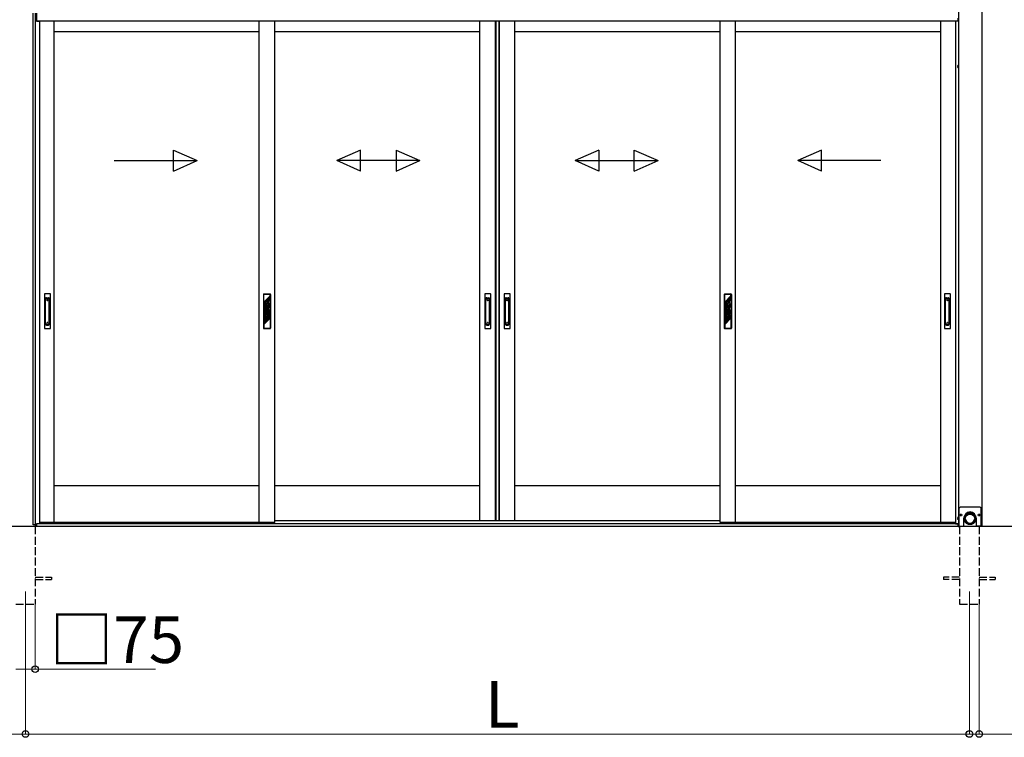
# Model space of a CAD drawing. Extents: x 0 to 15840, y 0 to 25657.
# Drawn here: x 6241 to 10038, y 13101 to 15868 of the extents above; entities that cross this region are included whole.
import ezdxf

# ---------------------------------------------------------------- set-up
doc = ezdxf.new("R2010")
doc.units = 0
doc.linetypes.add('YHIDDEN_1', pattern=[4, 3, -1])
for name, color, linetype, lineweight in [('YKK_12', 2, 'CONTINUOUS', 13), ('YKK_A1', 4, 'CONTINUOUS', 30), ('YKK_D', 6, 'CONTINUOUS', 13)]:
    doc.layers.add(name, color=color, linetype=linetype, lineweight=lineweight)
doc.styles.get("Standard").update_dxf_attribs({"font": 'txt', "bigfont": 'BIGFONT'})

msp = doc.modelspace()

# ---------------------------------------------------------------- linework, layer by layer
at = {"layer": 'YKK_12'}
for p, q in [((6263.1, 13664.2), (6263.1, 13564.2)), ((9903.1, 13664.2), (9903.1, 13564.2))]:
    msp.add_line(p, q, dxfattribs=at)
at = {"layer": 'YKK_A1', "linetype": 'Continuous'}
for p, q in [((9860.6, 16047.6), (9860.6, 13915.7)), ((9950.6, 16047.6), (9950.6, 13915.7)), ((9860, 15692.3), (9858.8, 15692.1)), ((9860, 15683.1), (9858.8, 15683.3)), ((9860, 15683.1), (9860, 15692.3)), ((9860, 15692.3), (9860.6, 15692.2)), ((9860, 15683.1), (9860.6, 15683.2)), ((9860.6, 15683.2), (9860.6, 15692.2)), ((9862.1, 13983.7), (9867.1, 13988.7)), ((9862.1, 13983.7), (9862.1, 13915.7)), ((9944.1, 13988.7), (9867.1, 13988.7)), ((9944.1, 13988.7), (9949.1, 13983.7)), ((9949.1, 13915.7), (9949.1, 13983.7)), ((9860, 13950.3), (9858.8, 13950.1)), ((9860, 13941.1), (9858.8, 13941.3)), ((9860, 13941.1), (9860, 13950.3)), ((9860, 13950.3), (9860.6, 13950.2)), ((9860, 13941.1), (9860.6, 13941.2)), ((9860.6, 13941.2), (9860.6, 13950.2)), ((9868.5, 13958.3), (9868.5, 13959.1)), ((9868.5, 13959.1), (9869.3, 13959.1)), ((9869.3, 13958.3), (9868.5, 13958.3)), ((9870.2, 13960), (9870.2, 13960.8)), ((9870.2, 13960.8), (9871, 13960.8)), ((9870.2, 13956.7), (9870.2, 13957.5)), ((9871, 13956.7), (9870.2, 13956.7)), ((9871, 13960.8), (9871, 13960)), ((9871, 13957.5), (9871, 13956.7)), ((9871.8, 13959.1), (9872.6, 13959.1)), ((9872.6, 13958.3), (9871.8, 13958.3)), ((9872.6, 13959.1), (9872.6, 13958.3)), ((9882.1, 13915.7), (9882.1, 13946.9)), ((9882.6, 13945.5), (9882.6, 13951.8)), ((9882.6, 13945.8), (9882.7, 13947.4)), ((9882.6, 13944.3), (9882.6, 13945.8)), ((9882.6, 13944.6), (9882.6, 13945.5)), ((9882.7, 13942.7), (9882.6, 13944.3)), ((9882.7, 13947.4), (9883, 13949)), ((9882.9, 13941.1), (9882.7, 13942.7)), ((9883.2, 13939.5), (9882.9, 13941.1)), ((9883, 13949), (9883.3, 13950.5)), ((9883.6, 13938), (9883.2, 13939.5)), ((9883.3, 13950.5), (9883.8, 13952)), ((9884.1, 13936.5), (9883.6, 13938)), ((9883.8, 13952), (9884.4, 13953.5)), ((9884.7, 13935.1), (9884.1, 13936.5)), ((9884.2, 13946.2), (9884.4, 13947.7)), ((9884.2, 13944.6), (9884.2, 13946.2)), ((9884.2, 13943.1), (9884.2, 13944.6)), ((9884.4, 13941.6), (9884.2, 13943.1)), ((9884.4, 13953.5), (9885, 13954.9)), ((9884.4, 13947.7), (9884.7, 13949.2)), ((9884.7, 13940.1), (9884.4, 13941.6)), ((9884.7, 13949.2), (9885, 13950.7)), ((9885, 13938.6), (9884.7, 13940.1)), ((9885, 13954.9), (9885.8, 13956.3)), ((9885, 13950.7), (9885.5, 13952.1)), ((9885.5, 13937.2), (9885, 13938.6)), ((9885.5, 13952.1), (9886.1, 13953.5)), ((9886.1, 13935.8), (9885.5, 13937.2)), ((9885.6, 13943.7), (9885.6, 13945.5)), ((9885.7, 13945.5), (9885.6, 13944.1)), ((9885.6, 13944.1), (9885.6, 13942.6)), ((9885.6, 13942.6), (9885.7, 13941.1)), ((9885.9, 13947), (9885.7, 13945.5)), ((9885.7, 13941.1), (9886, 13939.7)), ((9885.8, 13956.3), (9886.6, 13957.7)), ((9886.2, 13948.4), (9885.9, 13947)), ((9886, 13939.7), (9886.3, 13938.2)), ((9886.1, 13953.5), (9886.8, 13954.9)), ((9886.8, 13934.4), (9886.1, 13935.8)), ((9886.6, 13949.8), (9886.2, 13948.4)), ((9886.3, 13938.2), (9886.8, 13936.8)), ((9886.6, 13957.7), (9887.6, 13958.9)), ((9887.1, 13951.2), (9886.6, 13949.8)), ((9886.8, 13954.9), (9887.6, 13956.2)), ((9886.8, 13936.8), (9887.4, 13935.5)), ((9887.7, 13952.6), (9887.1, 13951.2)), ((9887.4, 13935.5), (9888, 13934.2)), ((9887.6, 13958.9), (9888.6, 13960.1)), ((9887.6, 13956.2), (9888.4, 13957.4)), ((9888.4, 13953.9), (9887.7, 13952.6)), ((9888.4, 13957.4), (9889.4, 13958.6)), ((9889.2, 13955.1), (9888.4, 13953.9)), ((9888.6, 13960.1), (9889.7, 13961.3)), ((9890.1, 13956.3), (9889.2, 13955.1)), ((9889.4, 13958.6), (9890.4, 13959.7)), ((9889.7, 13961.3), (9890.9, 13962.3)), ((9891, 13957.4), (9890.1, 13956.3)), ((9890.4, 13959.7), (9891.6, 13960.8)), ((9890.9, 13962.3), (9892.2, 13963.3)), ((9892.1, 13958.4), (9891, 13957.4)), ((9891.6, 13960.8), (9892.8, 13961.7)), ((9893.2, 13959.4), (9892.1, 13958.4)), ((9892.2, 13963.3), (9893.5, 13964.2)), ((9892.8, 13961.7), (9894, 13962.6)), ((9894.4, 13960.2), (9893.2, 13959.4)), ((9893.5, 13964.2), (9894.9, 13964.9)), ((9894, 13962.6), (9895.3, 13963.4)), ((9895.7, 13961), (9894.4, 13960.2)), ((9894.9, 13964.9), (9896.3, 13965.6)), ((9895.3, 13963.4), (9896.7, 13964)), ((9897, 13961.7), (9895.7, 13961)), ((9896.3, 13965.6), (9897.8, 13966.2)), ((9896.7, 13964), (9898.1, 13964.6)), ((9898.4, 13962.3), (9897, 13961.7)), ((9897.8, 13966.2), (9899.3, 13966.7)), ((9898.1, 13964.6), (9899.5, 13965.1)), ((9899.7, 13962.7), (9898.4, 13962.3)), ((9899.3, 13966.7), (9900.8, 13967.1)), ((9899.5, 13965.1), (9901, 13965.5)), ((9901.2, 13963.1), (9899.7, 13962.7)), ((9900.8, 13967.1), (9902.4, 13967.3)), ((9901, 13965.5), (9902.5, 13965.7)), ((9902.6, 13963.4), (9901.2, 13963.1)), ((9902.4, 13967.3), (9904, 13967.5)), ((9902.5, 13965.7), (9904.1, 13965.9)), ((9904.1, 13963.6), (9902.6, 13963.4)), ((9904, 13967.5), (9905.6, 13967.6)), ((9904.1, 13965.9), (9905.6, 13966)), ((9905.6, 13963.6), (9904.1, 13963.6)), ((9905.6, 13967.6), (9907.2, 13967.5)), ((9905.6, 13966), (9907.1, 13965.9)), ((9907.1, 13963.6), (9905.6, 13963.6)), ((9907.1, 13965.9), (9908.6, 13965.7)), ((9908.5, 13963.4), (9907.1, 13963.6)), ((9907.2, 13967.5), (9908.7, 13967.3)), ((9910, 13963.1), (9908.5, 13963.4)), ((9908.6, 13965.7), (9910.1, 13965.5)), ((9908.7, 13967.3), (9910.3, 13967.1)), ((9911.4, 13962.7), (9910, 13963.1)), ((9910.1, 13965.5), (9911.6, 13965.1)), ((9910.3, 13967.1), (9911.8, 13966.7)), ((9912.8, 13962.3), (9911.4, 13962.7)), ((9911.6, 13965.1), (9913.1, 13964.6)), ((9911.8, 13966.7), (9913.4, 13966.2)), ((9914.2, 13961.7), (9912.8, 13962.3)), ((9913.1, 13964.6), (9914.5, 13964)), ((9913.4, 13966.2), (9914.8, 13965.6)), ((9915.5, 13961), (9914.2, 13961.7)), ((9914.5, 13964), (9915.8, 13963.4)), ((9914.8, 13965.6), (9916.3, 13964.9)), ((9916.7, 13960.2), (9915.5, 13961)), ((9915.8, 13963.4), (9917.1, 13962.6)), ((9916.3, 13964.9), (9917.6, 13964.2)), ((9917.9, 13959.4), (9916.7, 13960.2)), ((9917.1, 13962.6), (9918.4, 13961.7)), ((9917.6, 13964.2), (9919, 13963.3)), ((9919.1, 13958.4), (9917.9, 13959.4)), ((9918.4, 13961.7), (9919.6, 13960.8)), ((9919, 13963.3), (9920.2, 13962.3)), ((9920.1, 13957.4), (9919.1, 13958.4)), ((9919.6, 13960.8), (9920.7, 13959.7)), ((9921.1, 13956.3), (9920.1, 13957.4)), ((9920.2, 13962.3), (9921.4, 13961.3)), ((9920.7, 13959.7), (9921.7, 13958.6)), ((9922, 13955.1), (9921.1, 13956.3)), ((9921.4, 13961.3), (9922.5, 13960.1)), ((9921.7, 13958.6), (9922.7, 13957.4)), ((9922.8, 13953.9), (9922, 13955.1)), ((9922.5, 13960.1), (9923.6, 13958.9)), ((9922.7, 13957.4), (9923.6, 13956.2)), ((9923.5, 13952.6), (9922.8, 13953.9)), ((9923.1, 13934.2), (9923.8, 13935.5)), ((9924.1, 13951.2), (9923.5, 13952.6)), ((9923.6, 13958.9), (9924.5, 13957.7)), ((9923.6, 13956.2), (9924.4, 13954.9)), ((9923.8, 13935.5), (9924.4, 13936.8)), ((9924.6, 13949.8), (9924.1, 13951.2)), ((9924.4, 13954.9), (9925, 13953.5)), ((9924.4, 13936.8), (9924.8, 13938.2)), ((9925, 13935.8), (9924.4, 13934.4)), ((9924.5, 13957.7), (9925.4, 13956.3)), ((9925, 13948.4), (9924.6, 13949.8)), ((9924.8, 13938.2), (9925.2, 13939.7)), ((9925, 13953.5), (9925.6, 13952.1)), ((9925.3, 13947), (9925, 13948.4)), ((9925.6, 13937.2), (9925, 13935.8)), ((9925.2, 13939.7), (9925.4, 13941.1)), ((9925.5, 13945.5), (9925.3, 13947)), ((9925.4, 13956.3), (9926.1, 13954.9)), ((9925.4, 13941.1), (9925.5, 13942.6)), ((9925.6, 13944.1), (9925.5, 13945.5)), ((9925.5, 13942.6), (9925.6, 13944.1)), ((9925.6, 13952.1), (9926.1, 13950.7)), ((9925.6, 13945.5), (9925.6, 13943.7)), ((9926.1, 13938.6), (9925.6, 13937.2)), ((9926.1, 13954.9), (9926.8, 13953.5)), ((9926.1, 13950.7), (9926.5, 13949.2)), ((9926.5, 13940.1), (9926.1, 13938.6)), ((9926.5, 13949.2), (9926.8, 13947.7)), ((9926.8, 13941.6), (9926.5, 13940.1)), ((9927.1, 13936.5), (9926.5, 13935.1)), ((9926.8, 13953.5), (9927.4, 13952)), ((9926.8, 13947.7), (9926.9, 13946.2)), ((9926.9, 13943.1), (9926.8, 13941.6)), ((9926.9, 13946.2), (9927, 13944.6)), ((9927, 13944.6), (9926.9, 13943.1)), ((9927.6, 13938), (9927.1, 13936.5)), ((9927.4, 13952), (9927.8, 13950.5)), ((9928, 13939.5), (9927.6, 13938)), ((9927.8, 13950.5), (9928.2, 13949)), ((9928.3, 13941.1), (9928, 13939.5)), ((9928.2, 13949), (9928.4, 13947.4)), ((9928.5, 13942.7), (9928.3, 13941.1)), ((9928.4, 13947.4), (9928.5, 13945.8)), ((9928.5, 13945.8), (9928.6, 13944.3)), ((9928.6, 13944.3), (9928.5, 13942.7)), ((9928.6, 13951.8), (9928.6, 13945.5)), ((9928.6, 13945.5), (9928.6, 13944.6)), ((9929.1, 13946.9), (9929.1, 13915.7)), ((9938.5, 13958.3), (9938.5, 13959.1)), ((9938.5, 13959.1), (9939.3, 13959.1)), ((9939.3, 13958.3), (9938.5, 13958.3)), ((9940.2, 13960), (9940.2, 13960.8)), ((9940.2, 13960.8), (9941, 13960.8)), ((9940.2, 13956.7), (9940.2, 13957.5)), ((9941, 13956.7), (9940.2, 13956.7)), ((9941, 13960.8), (9941, 13960)), ((9941, 13957.5), (9941, 13956.7)), ((9941.8, 13959.1), (9942.6, 13959.1)), ((9942.6, 13958.3), (9941.8, 13958.3)), ((9942.6, 13959.1), (9942.6, 13958.3)), ((9862.1, 13915.7), (9882.1, 13915.7)), ((9885.4, 13933.7), (9884.7, 13935.1)), ((9886.2, 13932.3), (9885.4, 13933.7)), ((9887.1, 13931), (9886.2, 13932.3)), ((9887.6, 13933.1), (9886.8, 13934.4)), ((9888.1, 13929.8), (9887.1, 13931)), ((9888.4, 13931.9), (9887.6, 13933.1)), ((9888, 13934.2), (9888.8, 13932.9)), ((9889.2, 13928.6), (9888.1, 13929.8)), ((9889.4, 13930.7), (9888.4, 13931.9)), ((9888.8, 13932.9), (9889.6, 13931.7)), ((9890.3, 13927.5), (9889.2, 13928.6)), ((9890.4, 13929.6), (9889.4, 13930.7)), ((9889.6, 13931.7), (9890.6, 13930.5)), ((9891.5, 13926.5), (9890.3, 13927.5)), ((9891.6, 13928.5), (9890.4, 13929.6)), ((9890.6, 13930.5), (9891.6, 13929.5)), ((9892.8, 13925.6), (9891.5, 13926.5)), ((9891.6, 13929.5), (9892.7, 13928.5)), ((9892.8, 13927.6), (9891.6, 13928.5)), ((9892.7, 13928.5), (9893.8, 13927.6)), ((9894, 13926.7), (9892.8, 13927.6)), ((9894.2, 13924.7), (9892.8, 13925.6)), ((9893.8, 13927.6), (9895, 13926.7)), ((9895.3, 13925.9), (9894, 13926.7)), ((9895.6, 13924), (9894.2, 13924.7)), ((9895, 13926.7), (9896.3, 13926)), ((9896.7, 13925.3), (9895.3, 13925.9)), ((9897.1, 13923.4), (9895.6, 13924)), ((9896.3, 13926), (9897.7, 13925.4)), ((9898.1, 13924.7), (9896.7, 13925.3)), ((9898.5, 13922.8), (9897.1, 13923.4)), ((9897.7, 13925.4), (9899, 13924.9)), ((9899.5, 13924.2), (9898.1, 13924.7)), ((9900.1, 13922.4), (9898.5, 13922.8)), ((9899, 13924.9), (9900.5, 13924.4)), ((9901, 13923.8), (9899.5, 13924.2)), ((9901.6, 13922.1), (9900.1, 13922.4)), ((9900.5, 13924.4), (9901.9, 13924.1)), ((9902.5, 13923.5), (9901, 13923.8)), ((9903.2, 13921.9), (9901.6, 13922.1)), ((9901.9, 13924.1), (9903.4, 13923.9)), ((9904.1, 13923.4), (9902.5, 13923.5)), ((9904.8, 13921.7), (9903.2, 13921.9)), ((9903.4, 13923.9), (9904.8, 13923.8)), ((9905.6, 13923.3), (9904.1, 13923.4)), ((9904.8, 13923.8), (9906.3, 13923.8)), ((9906.4, 13921.7), (9904.8, 13921.7)), ((9907.1, 13923.4), (9905.6, 13923.3)), ((9906.3, 13923.8), (9907.8, 13923.9)), ((9908, 13921.9), (9906.4, 13921.7)), ((9908.6, 13923.5), (9907.1, 13923.4)), ((9907.8, 13923.9), (9909.3, 13924.1)), ((9909.5, 13922.1), (9908, 13921.9)), ((9910.1, 13923.8), (9908.6, 13923.5)), ((9909.3, 13924.1), (9910.7, 13924.4)), ((9911.1, 13922.4), (9909.5, 13922.1)), ((9911.6, 13924.2), (9910.1, 13923.8)), ((9910.7, 13924.4), (9912.1, 13924.9)), ((9912.6, 13922.8), (9911.1, 13922.4)), ((9913.1, 13924.7), (9911.6, 13924.2)), ((9912.1, 13924.9), (9913.5, 13925.4)), ((9914.1, 13923.4), (9912.6, 13922.8)), ((9914.5, 13925.3), (9913.1, 13924.7)), ((9913.5, 13925.4), (9914.8, 13926)), ((9915.6, 13924), (9914.1, 13923.4)), ((9915.8, 13925.9), (9914.5, 13925.3)), ((9914.8, 13926), (9916.1, 13926.7)), ((9917, 13924.7), (9915.6, 13924)), ((9917.1, 13926.7), (9915.8, 13925.9)), ((9916.1, 13926.7), (9917.3, 13927.6)), ((9918.3, 13925.6), (9917, 13924.7)), ((9918.4, 13927.6), (9917.1, 13926.7)), ((9917.3, 13927.6), (9918.5, 13928.5)), ((9919.6, 13926.5), (9918.3, 13925.6)), ((9919.6, 13928.5), (9918.4, 13927.6)), ((9918.5, 13928.5), (9919.6, 13929.5)), ((9919.6, 13929.5), (9920.6, 13930.5)), ((9920.7, 13929.6), (9919.6, 13928.5)), ((9920.8, 13927.5), (9919.6, 13926.5)), ((9920.6, 13930.5), (9921.5, 13931.7)), ((9921.7, 13930.7), (9920.7, 13929.6)), ((9922, 13928.6), (9920.8, 13927.5)), ((9921.5, 13931.7), (9922.4, 13932.9)), ((9922.7, 13931.9), (9921.7, 13930.7)), ((9923.1, 13929.8), (9922, 13928.6)), ((9922.4, 13932.9), (9923.1, 13934.2)), ((9923.6, 13933.1), (9922.7, 13931.9)), ((9924, 13931), (9923.1, 13929.8)), ((9924.4, 13934.4), (9923.6, 13933.1)), ((9924.9, 13932.3), (9924, 13931)), ((9925.8, 13933.7), (9924.9, 13932.3)), ((9926.5, 13935.1), (9925.8, 13933.7)), ((9929.1, 13915.7), (9949.1, 13915.7))]:
    msp.add_line(p, q, dxfattribs=at)
at = {"layer": 'YKK_A1'}
for p, q in [((6293.1, 13920.2), (6293.1, 15893.2)), ((6301.9, 13920.2), (6301.9, 15893.2)), ((6306.1, 15893.2), (6306.1, 15863.2)), ((6306.6, 15863.2), (6306.6, 15893.2)), ((9859.6, 15863.2), (9859.6, 15874.9)), ((9860.1, 15874.8), (9860.1, 15863.2)), ((6306.1, 15863.2), (6317.1, 15863.2)), ((9702.7, 15863.2), (6306.6, 15863.2)), ((6317.1, 15863.2), (6317.1, 13924.7)), ((6373.1, 13929.2), (6373.1, 15863.2)), ((7164.4, 13929.2), (7164.4, 15863.2)), ((7224.4, 13929.2), (7224.4, 15863.2)), ((8015.6, 13936.2), (8015.6, 15863.2)), ((8075.6, 13936.2), (8075.6, 15863.2)), ((8077.6, 13936.2), (8077.6, 15863.2)), ((8089.4, 13936.2), (8089.4, 15863.2)), ((8090.6, 13936.2), (8090.6, 15863.2)), ((8150.6, 13936.2), (8150.6, 15863.2)), ((8941.8, 13929.2), (8941.8, 15863.2)), ((9001.8, 13929.2), (9001.8, 15863.2)), ((9748.5, 15863.2), (9702.7, 15863.2)), ((9859.6, 15863.2), (9748.5, 15863.2)), ((9793.1, 13929.2), (9793.1, 15863.2)), ((9849.1, 15863.2), (9849.1, 13924.7)), ((9860.1, 15863.2), (9849.1, 15863.2)), ((7164.4, 15821.2), (6373.1, 15821.2)), ((8015.7, 15821.2), (7224.4, 15821.2)), ((8941.8, 15821.2), (8150.5, 15821.2)), ((9793.1, 15821.2), (9001.8, 15821.2)), ((7164.4, 14071.2), (6373.1, 14071.2)), ((8015.6, 14071.2), (7223, 14071.2)), ((8941.8, 14071.2), (8150.5, 14071.2)), ((9793.1, 14071.2), (9001.8, 14071.2)), ((8941.8, 13936.2), (7224.4, 13936.2)), ((8941.8, 13936.2), (7224.4, 13936.2)), ((10203.1, 13914.2), (2323.1, 13914.2)), ((6305, 13920.2), (6293.1, 13920.2)), ((6300.6, 13920.2), (6300.6, 13914.2)), ((6301.1, 13914.2), (6301.1, 13920.2)), ((6306.1, 13914.2), (6301.1, 13914.2)), ((6305, 13914.2), (6305, 13920.2)), ((6317.1, 13924.7), (6306.1, 13924.7)), ((6306.1, 13924.7), (6306.1, 13914.2)), ((6306.6, 13914.2), (6306.6, 13924.7)), ((9859.6, 13924.2), (6306.6, 13924.2)), ((9859.6, 13914.2), (6306.6, 13914.2)), ((6373.1, 13929.2), (6317.1, 13929.2)), ((6326.6, 13924.2), (6326.6, 13929.2)), ((9839.6, 13924.2), (6326.6, 13924.2)), ((7164.4, 13929.2), (6373.1, 13929.2)), ((7224.4, 13929.2), (7164.4, 13929.2)), ((9001.8, 13929.2), (8941.8, 13929.2)), ((9793.1, 13929.2), (9001.8, 13929.2)), ((9849.1, 13929.2), (9793.1, 13929.2)), ((9839.6, 13924.2), (9839.6, 13929.2)), ((9849.1, 13924.7), (9860.1, 13924.7)), ((9859.6, 13914.2), (9859.6, 13924.7)), ((9860.1, 13924.7), (9860.1, 13914.2)), ((9860.1, 13914.2), (9865.1, 13914.2)), ((9860.6, 13915.7), (9882.1, 13915.7)), ((9861.2, 13914.2), (9861.2, 13915.7)), ((9865.1, 13914.2), (9865.1, 13915.7)), ((9865.6, 13915.7), (9865.6, 13914.2)), ((9950.6, 13915.7), (9929.1, 13915.7)), ((9940.6, 13915.7), (9940.6, 13914.2))]:
    msp.add_line(p, q, dxfattribs=at)
at = {"layer": 'YKK_A1', "linetype": 'Continuous', "ltscale": 20}
for p, q in [((6833.3, 15284.9), (6833.3, 15364.9)), ((6833.3, 15364.9), (6925, 15324.9)), ((7555.4, 15364.9), (7463.7, 15324.9)), ((7555.4, 15284.9), (7555.4, 15364.9)), ((7692.1, 15364.9), (7783.7, 15324.9)), ((7692.1, 15364.9), (7692.1, 15284.9)), ((8474.1, 15364.9), (8382.5, 15324.9)), ((8474.1, 15364.9), (8474.1, 15284.9)), ((8610.8, 15364.9), (8702.5, 15324.9)), ((8610.8, 15284.9), (8610.8, 15364.9)), ((9332.9, 15364.9), (9241.2, 15324.9)), ((9332.9, 15284.9), (9332.9, 15364.9)), ((6605, 15324.9), (6925, 15324.9)), ((6833.3, 15284.9), (6925, 15324.9)), ((7555.4, 15284.9), (7463.7, 15324.9)), ((7783.7, 15324.9), (7463.7, 15324.9)), ((7692.1, 15284.9), (7783.7, 15324.9)), ((8382.5, 15324.9), (8702.5, 15324.9)), ((8474.1, 15284.9), (8382.5, 15324.9)), ((8610.8, 15284.9), (8702.5, 15324.9)), ((9561.2, 15324.9), (9241.2, 15324.9)), ((9332.9, 15284.9), (9241.2, 15324.9))]:
    msp.add_line(p, q, dxfattribs=at)
at = {"layer": 'YKK_A1', "ltscale": 0.5}
for p, q in [((6336.3, 14810.2), (6336.3, 14678.2)), ((6358.3, 14811.2), (6337.3, 14811.2)), ((6359.3, 14678.2), (6359.3, 14810.2)), ((7180.4, 14809.2), (7180.4, 14679.2)), ((7182.4, 14811.2), (7206.4, 14811.2)), ((7182.4, 14779.4), (7182.4, 14809.2)), ((7206.4, 14809.2), (7182.4, 14809.2)), ((7206.4, 14803.4), (7206.4, 14809.2)), ((7208.4, 14809.2), (7208.4, 14679.2)), ((8034.1, 14810.2), (8034.1, 14678.2)), ((8056.1, 14811.2), (8035.1, 14811.2)), ((8057.1, 14678.2), (8057.1, 14810.2)), ((8109.1, 14810.2), (8109.1, 14678.2)), ((8131.1, 14811.2), (8110.1, 14811.2)), ((8132.1, 14678.2), (8132.1, 14810.2)), ((8957.8, 14809.2), (8957.8, 14679.2)), ((8959.8, 14811.2), (8983.8, 14811.2)), ((8983.8, 14809.2), (8959.8, 14809.2)), ((8959.8, 14779.4), (8959.8, 14809.2)), ((8983.8, 14803.4), (8983.8, 14809.2)), ((8985.8, 14809.2), (8985.8, 14679.2)), ((9806.8, 14810.2), (9806.8, 14678.2)), ((9828.8, 14811.2), (9807.8, 14811.2)), ((9829.8, 14678.2), (9829.8, 14810.2)), ((6340.8, 14694), (6340.8, 14793.4)), ((6343.8, 14796.4), (6351.8, 14796.4)), ((6343.8, 14791.8), (6351.8, 14791.8)), ((6354.8, 14694), (6354.8, 14793.4)), ((7206.4, 14803.4), (7182.4, 14779.4)), ((7203.4, 14781.5), (7182.4, 14760.5)), ((7191.9, 14778.2), (7182.4, 14768.7)), ((7191.9, 14772.5), (7182.4, 14763)), ((7206.4, 14800.9), (7185.4, 14779.9)), ((7206.4, 14795.2), (7185.4, 14774.2)), ((7185.4, 14774.2), (7185.4, 14779.9)), ((7191.9, 14778.2), (7191.9, 14772.5)), ((7193.3, 14764.2), (7203.4, 14774.2)), ((7195.8, 14764.1), (7206.4, 14774.7)), ((7206.4, 14792.7), (7196.9, 14783.2)), ((7206.4, 14787), (7196.9, 14777.5)), ((7196.9, 14783.4), (7196.9, 14777.5)), ((7203.4, 14774.2), (7203.4, 14781.5)), ((7206.4, 14795.2), (7206.4, 14800.9)), ((7206.4, 14787), (7206.4, 14792.7)), ((7206.4, 14769), (7206.4, 14774.7)), ((8038.6, 14694), (8038.6, 14793.4)), ((8041.6, 14796.4), (8049.6, 14796.4)), ((8041.6, 14791.8), (8049.6, 14791.8)), ((8052.6, 14694), (8052.6, 14793.4)), ((8113.6, 14694), (8113.6, 14793.4)), ((8116.6, 14796.4), (8124.6, 14796.4)), ((8116.6, 14791.8), (8124.6, 14791.8)), ((8127.6, 14694), (8127.6, 14793.4)), ((8983.8, 14803.4), (8959.8, 14779.4)), ((8980.8, 14781.5), (8959.8, 14760.5)), ((8969.3, 14778.2), (8959.8, 14768.7)), ((8959.8, 14753.2), (8980.8, 14774.2)), ((8969.3, 14772.5), (8959.8, 14763)), ((8983.8, 14800.9), (8962.8, 14779.9)), ((8983.8, 14795.2), (8962.8, 14774.2)), ((8962.8, 14774.2), (8962.8, 14779.9)), ((8962.8, 14753.7), (8983.8, 14774.7)), ((8969.3, 14778.2), (8969.3, 14772.5)), ((8983.8, 14792.7), (8974.3, 14783.2)), ((8983.8, 14787), (8974.3, 14777.5)), ((8974.3, 14783.2), (8974.3, 14777.5)), ((8980.8, 14774.2), (8980.8, 14781.5)), ((8983.8, 14795.2), (8983.8, 14800.9)), ((8983.8, 14787), (8983.8, 14792.7)), ((8983.8, 14769), (8983.8, 14774.7)), ((9811.3, 14694), (9811.3, 14793.4)), ((9814.3, 14796.4), (9822.3, 14796.4)), ((9814.3, 14791.8), (9822.3, 14791.8)), ((9825.3, 14694), (9825.3, 14793.4)), ((7182.4, 14763), (7182.4, 14768.7)), ((7182.4, 14753.2), (7182.4, 14760.5)), ((7182.4, 14753.2), (7187.5, 14758.3)), ((7182.4, 14734.2), (7203.4, 14755.2)), ((7182.4, 14742.4), (7191, 14751.1)), ((7182.4, 14728.6), (7203.4, 14749.6)), ((7182.4, 14736.8), (7191.9, 14746.3)), ((7182.4, 14742.4), (7182.4, 14736.8)), ((7182.4, 14734.2), (7182.4, 14728.6)), ((7185.4, 14753.7), (7187.5, 14755.8)), ((7185.4, 14748), (7185.4, 14753.7)), ((7185.4, 14748), (7189.6, 14752.2)), ((7185.4, 14729), (7206.4, 14750)), ((7185.4, 14723.4), (7206.4, 14744.4)), ((7191.9, 14750.7), (7191.9, 14746.3)), ((7194.4, 14759.8), (7193.3, 14757.5)), ((7193.3, 14757.5), (7193.3, 14756.3)), ((7193.3, 14756.3), (7194.4, 14755.6)), ((7193.3, 14755.1), (7194.4, 14755.4)), ((7193.3, 14755.1), (7193.3, 14751.8)), ((7195.5, 14759.8), (7194.3, 14757.3)), ((7194.3, 14757.3), (7194.3, 14757)), ((7194.3, 14757), (7195.5, 14756.3)), ((7194.4, 14759.8), (7195.5, 14759.8)), ((7194.4, 14754.2), (7195.5, 14754.4)), ((7194.4, 14754.2), (7194.4, 14754)), ((7194.4, 14754), (7195.5, 14753.3)), ((7195.5, 14756.3), (7195.5, 14754.4)), ((7195.5, 14753.3), (7195.5, 14751.8)), ((7196.9, 14732.3), (7206.4, 14741.8)), ((7196.9, 14726.7), (7206.4, 14736.2)), ((7199.4, 14762.1), (7206.4, 14769)), ((7200.5, 14760.6), (7206.4, 14766.4)), ((7201.2, 14755.6), (7206.4, 14760.8)), ((7203.4, 14749.6), (7203.4, 14755.2)), ((7206.4, 14760.8), (7206.4, 14766.4)), ((7206.4, 14744.4), (7206.4, 14750)), ((7206.4, 14741.8), (7206.4, 14736.2)), ((8959.8, 14763), (8959.8, 14768.7)), ((8959.8, 14753.2), (8959.8, 14760.5)), ((8959.8, 14734.2), (8980.8, 14755.2)), ((8959.8, 14742.4), (8969.3, 14751.9)), ((8959.8, 14728.6), (8980.8, 14749.6)), ((8959.8, 14736.8), (8969.3, 14746.3)), ((8959.8, 14742.4), (8959.8, 14736.8)), ((8959.8, 14734.2), (8959.8, 14728.6)), ((8962.8, 14748), (8983.8, 14769)), ((8962.8, 14748), (8962.8, 14753.7)), ((8962.8, 14729), (8983.8, 14750)), ((8962.8, 14723.4), (8983.8, 14744.4)), ((8969.3, 14751.9), (8969.3, 14746.3)), ((8974.3, 14756.9), (8983.8, 14766.4)), ((8974.3, 14751.3), (8983.8, 14760.8)), ((8974.3, 14756.9), (8974.3, 14751.3)), ((8974.3, 14732.3), (8983.8, 14741.8)), ((8974.3, 14726.7), (8983.8, 14736.2)), ((8980.8, 14749.6), (8980.8, 14755.2)), ((8983.8, 14760.8), (8983.8, 14766.4)), ((8983.8, 14744.4), (8983.8, 14750)), ((8983.8, 14741.8), (8983.8, 14736.2)), ((6343.8, 14695.6), (6351.8, 14695.6)), ((7182.4, 14709.6), (7203.4, 14730.6)), ((7182.4, 14717.8), (7191.9, 14727.3)), ((7182.4, 14712.2), (7191.9, 14721.7)), ((7182.4, 14704), (7196.9, 14718.5)), ((7182.4, 14717.8), (7182.4, 14712.2)), ((7182.4, 14693.2), (7206.4, 14717.2)), ((7182.4, 14709.6), (7182.4, 14704)), ((7185.4, 14729), (7185.4, 14723.4)), ((7185.4, 14704.4), (7206.4, 14725.4)), ((7185.4, 14698.8), (7206.4, 14719.8)), ((7185.4, 14704.4), (7185.4, 14698.8)), ((7191.9, 14727.3), (7191.9, 14721.7)), ((7196.9, 14732.3), (7196.9, 14726.7)), ((7196.9, 14718.5), (7203.4, 14725)), ((7203.4, 14730.6), (7203.4, 14725)), ((7206.4, 14725.4), (7206.4, 14719.8)), ((7206.4, 14717.2), (7206.4, 14679.2)), ((8041.6, 14695.6), (8049.6, 14695.6)), ((8116.6, 14695.6), (8124.6, 14695.6)), ((8959.8, 14709.6), (8980.8, 14730.6)), ((8959.8, 14717.8), (8969.3, 14727.3)), ((8959.8, 14712.2), (8969.3, 14721.7)), ((8959.8, 14704), (8974.3, 14718.5)), ((8959.8, 14717.8), (8959.8, 14712.2)), ((8959.8, 14693.2), (8983.8, 14717.2)), ((8959.8, 14709.6), (8959.8, 14704)), ((8962.8, 14729), (8962.8, 14723.4)), ((8962.8, 14704.4), (8983.8, 14725.4)), ((8962.8, 14698.8), (8983.8, 14719.8)), ((8962.8, 14704.4), (8962.8, 14698.8)), ((8969.3, 14727.3), (8969.3, 14721.7)), ((8974.3, 14732.3), (8974.3, 14726.7)), ((8974.3, 14718.5), (8980.8, 14725)), ((8980.8, 14730.6), (8980.8, 14725)), ((8983.8, 14725.4), (8983.8, 14719.8)), ((8983.8, 14717.2), (8983.8, 14679.2)), ((9814.3, 14695.6), (9822.3, 14695.6)), ((6337.3, 14677.2), (6358.3, 14677.2)), ((6343.8, 14691), (6351.8, 14691)), ((7182.4, 14693.2), (7182.4, 14679.2)), ((7182.4, 14679.2), (7206.4, 14679.2)), ((7182.4, 14677.2), (7206.4, 14677.2)), ((8035.1, 14677.2), (8056.1, 14677.2)), ((8041.6, 14691), (8049.6, 14691)), ((8110.1, 14677.2), (8131.1, 14677.2)), ((8116.6, 14691), (8124.6, 14691)), ((8959.8, 14693.2), (8959.8, 14679.2)), ((8959.8, 14679.2), (8983.8, 14679.2)), ((8959.8, 14677.2), (8983.8, 14677.2)), ((9807.8, 14677.2), (9828.8, 14677.2)), ((9814.3, 14691), (9822.3, 14691))]:
    msp.add_line(p, q, dxfattribs=at)
at = {"layer": 'YKK_A1', "linetype": 'YHIDDEN_1', "ltscale": 10}
for p, q in [((6300.6, 13914.2), (6300.6, 13614.2)), ((9865.6, 13914.2), (9865.6, 13614.2)), ((9940.6, 13914.2), (9940.6, 13614.2)), ((6300.6, 13718.7), (6363.1, 13718.7)), ((6300.6, 13709.7), (6363.1, 13709.7)), ((6363.1, 13718.7), (6363.1, 13709.7)), ((9865.6, 13718.7), (9803.1, 13718.7)), ((9803.1, 13718.7), (9803.1, 13709.7)), ((9865.6, 13709.7), (9803.1, 13709.7)), ((9940.6, 13718.7), (10003.1, 13718.7)), ((9940.6, 13709.7), (10003.1, 13709.7)), ((10003.1, 13718.7), (10003.1, 13709.7)), ((6225.6, 13614.2), (6300.6, 13614.2)), ((9865.6, 13614.2), (9940.6, 13614.2))]:
    msp.add_line(p, q, dxfattribs=at)
at = {"layer": 'YKK_A1', "ltscale": 0.5}
for centre, radius in [((6347.8, 14785.7), 1), ((8045.6, 14785.7), 1), ((8120.6, 14785.7), 1), ((9818.3, 14785.7), 1), ((7194.4, 14757.2), 6), ((7194.4, 14757.2), 5.5), ((6347.8, 14701.7), 1), ((8045.6, 14701.7), 1), ((8120.6, 14701.7), 1), ((9818.3, 14701.7), 1)]:
    msp.add_circle(centre, radius, dxfattribs=at)
at = {"layer": 'YKK_A1', "linetype": 'Continuous'}
for centre, radius in [((9870.6, 13958.7), 3.75), ((9905.6, 13943.3), 19.6), ((9905.6, 13943.3), 18.4), ((9940.6, 13958.7), 3.75)]:
    msp.add_circle(centre, radius, dxfattribs=at)
for centre, radius, start, end in [((9864.7, 15687.7), 7.65, 149.3641, 210.6359), ((9859, 15691.1), 1.06, 100, 149.3641), ((9859, 15684.4), 1.06, 210.6359, 260), ((9864.7, 13945.7), 7.65, 149.3641, 210.6359), ((9859, 13949.1), 1.06, 100, 149.3641), ((9859, 13942.4), 1.06, 210.6359, 260), ((9869.3, 13960), 0.82, 270, 0), ((9869.3, 13957.5), 0.82, 0, 90), ((9871.8, 13960), 0.82, 180, 270), ((9871.8, 13957.5), 0.82, 90, 180), ((9905.6, 13946.9), 23.5, 0, 180), ((9905.5, 13945.5), 21.3, 181.2024, 231.4033), ((9905.5, 13945.5), 20, 89.887, 179.8946), ((9905.6, 13945.8), 18.4, 183.8535, 356.1465), ((9905.6, 13945.5), 20, 0.1054, 90.113), ((9905.7, 13945.5), 21.3, 308.5985, 358.7958), ((9939.3, 13960), 0.82, 270, 0), ((9939.3, 13957.5), 0.82, 0, 90), ((9941.8, 13960), 0.82, 180, 270), ((9941.8, 13957.5), 0.82, 90, 180)]:
    msp.add_arc(centre, radius, start, end, dxfattribs=at)
at = {"layer": 'YKK_A1', "ltscale": 0.5}
for centre, radius, start, end in [((6337.3, 14810.2), 1, 90, 180), ((6358.3, 14810.2), 1, 0, 90), ((7182.4, 14809.2), 2, 90, 180), ((7206.4, 14809.2), 2, 0, 90), ((8035.1, 14810.2), 1, 90, 180), ((8056.1, 14810.2), 1, 0, 90), ((8110.1, 14810.2), 1, 90, 180), ((8131.1, 14810.2), 1, 0, 90), ((8959.8, 14809.2), 2, 90, 180), ((8983.8, 14809.2), 2, 0, 90), ((9807.8, 14810.2), 1, 90, 180), ((9828.8, 14810.2), 1, 0, 90), ((6343.8, 14793.4), 3, 90, 180), ((6343.8, 14788.8), 3, 90, 180), ((6351.8, 14793.4), 3, 0, 90), ((6351.8, 14788.8), 3, 0, 90), ((8041.6, 14793.4), 3, 90, 180), ((8041.6, 14788.8), 3, 90, 180), ((8049.6, 14793.4), 3, 0, 90), ((8049.6, 14788.8), 3, 0, 90), ((8116.6, 14793.4), 3, 90, 180), ((8116.6, 14788.8), 3, 90, 180), ((8124.6, 14793.4), 3, 0, 90), ((8124.6, 14788.8), 3, 0, 90), ((9814.3, 14793.4), 3, 90, 180), ((9814.3, 14788.8), 3, 90, 180), ((9822.3, 14793.4), 3, 0, 90), ((9822.3, 14788.8), 3, 0, 90), ((7194.4, 14757.2), 7, 149.2447, 170.5096), ((7194.4, 14757.2), 7, 191.8244, 226.3879), ((7194.4, 14757.2), 7, 98.5475, 150), ((7194.4, 14757.2), 7, 241.3417, 249.0752), ((7194.4, 14754.7), 2.75, 113.5782, 246.4218), ((7194.4, 14754.7), 2.75, 0, 90.2619), ((7194.4, 14754.7), 2.75, 293.5782, 0), ((7194.4, 14757.2), 7, 43.6121, 78.1756), ((7194.4, 14757.2), 7, 0, 28.6583), ((7194.4, 14757.2), 7, 346.4832, 0), ((6343.8, 14698.6), 3, 180, 270), ((6351.8, 14698.6), 3, 270, 0), ((8041.6, 14698.6), 3, 180, 270), ((8049.6, 14698.6), 3, 270, 0), ((8116.6, 14698.6), 3, 180, 270), ((8124.6, 14698.6), 3, 270, 0), ((9814.3, 14698.6), 3, 180, 270), ((9822.3, 14698.6), 3, 270, 0), ((6337.3, 14678.2), 1, 180, 270), ((6343.8, 14694), 3, 180, 270), ((6351.8, 14694), 3, 270, 0), ((6358.3, 14678.2), 1, 270, 0), ((7182.4, 14679.2), 2, 180, 270), ((7206.4, 14679.2), 2, 270, 0), ((8035.1, 14678.2), 1, 180, 270), ((8041.6, 14694), 3, 180, 270), ((8049.6, 14694), 3, 270, 0), ((8056.1, 14678.2), 1, 270, 0), ((8110.1, 14678.2), 1, 180, 270), ((8116.6, 14694), 3, 180, 270), ((8124.6, 14694), 3, 270, 0), ((8131.1, 14678.2), 1, 270, 0), ((8959.8, 14679.2), 2, 180, 270), ((8983.8, 14679.2), 2, 270, 0), ((9807.8, 14678.2), 1, 180, 270), ((9814.3, 14694), 3, 180, 270), ((9822.3, 14694), 3, 270, 0), ((9828.8, 14678.2), 1, 270, 0)]:
    msp.add_arc(centre, radius, start, end, dxfattribs=at)
at = {"layer": 'YKK_D'}
for p, q in [((6300.6, 13613.2), (6300.6, 13363.2)), ((9940.6, 13613.2), (9940.6, 13113.2)), ((6263.1, 13563.2), (6263.1, 13113.2)), ((6263.1, 13563.2), (6263.1, 13113.2)), ((9903.1, 13563.2), (9903.1, 13113.2)), ((9903.1, 13563.2), (9903.1, 13113.2)), ((6225.6, 13364.2), (6300.6, 13364.2)), ((6300.6, 13364.2), (6764.4, 13364.2)), ((2623.1, 13114.2), (6263.1, 13114.2)), ((6263.1, 13114.2), (9903.1, 13114.2)), ((9903.1, 13114.2), (9852.1, 13114.2)), ((9903.1, 13114.2), (9940.6, 13114.2)), ((9940.6, 13114.2), (10466.6, 13114.2))]:
    msp.add_line(p, q, dxfattribs=at)
at = {"layer": 'YKK_D', "linetype": 'ByBlock', "lineweight": -2}
for centre in [(6300.6, 13364.2), (6263.1, 13114.2), (6263.1, 13114.2), (9903.1, 13114.2), (9903.1, 13114.2), (9940.6, 13114.2)]:
    msp.add_circle(centre, 12.8, dxfattribs=at)

# ---------------------------------------------------------------- texts
at = {"layer": 'YKK_D'}
for s, p in [('□75', (6356.4, 13388.2)), ('L', (8035.1, 13138.2))]:
    msp.add_text(s, height=180, dxfattribs=at).set_placement(p)

doc.saveas('drawing.dxf')
